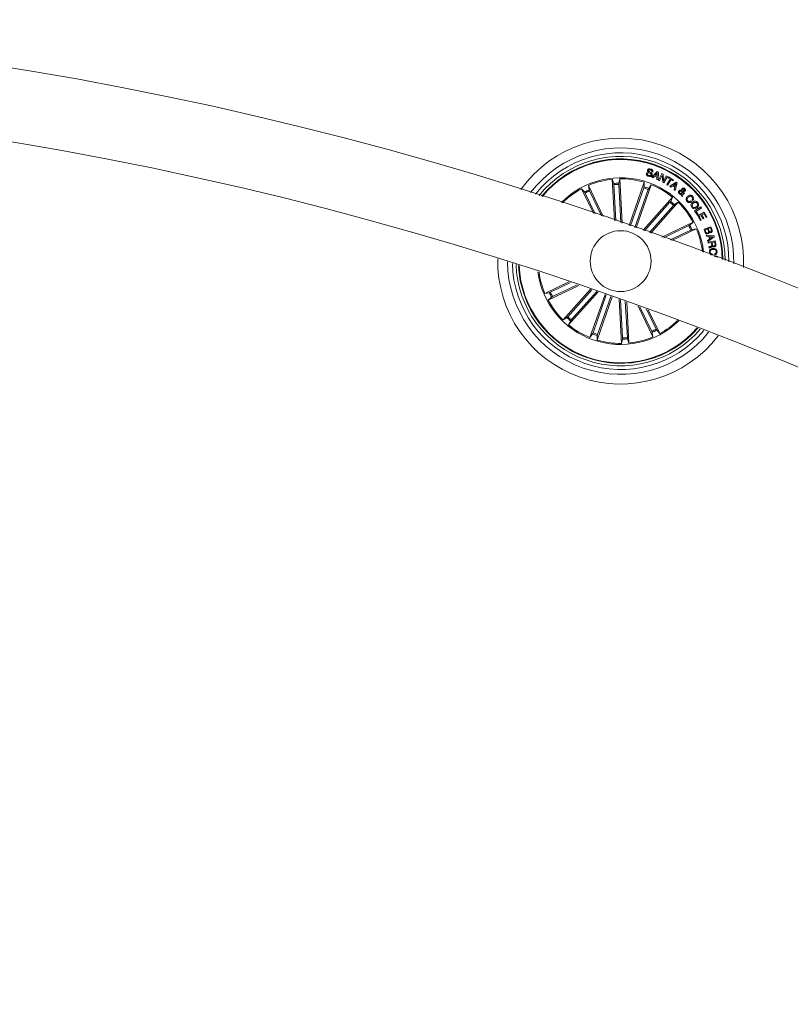
# Model space of a CAD drawing. Units: inches. Extents: x 0.36 to 4.05, y -2.18 to 3.33.
# Drawn here: x 2.28 to 2.6, y 0.47 to 0.87 of the extents above; entities that cross this region are included whole.
import ezdxf

# ---------------------------------------------------------------- set-up
doc = ezdxf.new("R2010")
doc.units = ezdxf.units.IN
doc.header["$MEASUREMENT"] = 0

msp = doc.modelspace()

# ---------------------------------------------------------------- linework, layer by layer
at = {"color": 7, "linetype": 'Continuous', "lineweight": 0}
for p, q in [((2.536642103017556, 0.8097834860334827), (2.537086396039712, 0.8096376930723621)), ((2.539224057019936, 0.8100273882399036), (2.538783161462533, 0.8101719891081287)), ((2.538794247926461, 0.8079743658552601), (2.541038541616189, 0.8102945362577869)), ((2.541086940587746, 0.8097416435728504), (2.540230779470193, 0.808771279955907)), ((2.540230779470193, 0.808771279955907), (2.54099163276075, 0.808455494547887)), ((2.54099163276075, 0.808455494547887), (2.541086940587746, 0.8097416435728504)), ((2.541038541616189, 0.8102945362577869), (2.541517286123025, 0.8100960527906849)), ((2.541517286123025, 0.8100960527906849), (2.541425554574715, 0.8068827663908436)), ((2.541628269971596, 0.8067719017515613), (2.543014375985848, 0.8094651972303821)), ((2.543014375985848, 0.8094651972303821), (2.54348096114515, 0.8092245136747791)), ((2.54348096114515, 0.8092245136747791), (2.543693094075905, 0.8064170156965687)), ((2.52353432637571, 0.7902543818006946), (2.522585390628564, 0.8071476494322254)), ((2.522585390628564, 0.8071476494322254), (2.523211865247475, 0.8054206644545032)), ((2.523261068881737, 0.8049307142744495), (2.524096338571297, 0.7900609051237537)), ((2.525671748937356, 0.8073210989485218), (2.525242625297295, 0.8055347477446033)), ((2.525248585761773, 0.8050424133787586), (2.526129572213875, 0.7893587624082996)), ((2.52669167381643, 0.7891640936384632), (2.525671748937356, 0.8073210989485218)), ((2.529517589629876, 0.7881816898832752), (2.535718231023537, 0.8059028660307361)), ((2.532435326398598, 0.7871607815275623), (2.538635997594582, 0.8048819576750232)), ((2.535718231023537, 0.8059028660307361), (2.535636095823037, 0.8040676390181019)), ((2.538635997594582, 0.8048819576750232), (2.537555961431252, 0.8033958946714832)), ((2.539267449201333, 0.8077656303892566), (2.538794247926461, 0.8079743658552601)), ((2.539951889337289, 0.8084645544538929), (2.539267449201333, 0.8077656303892566)), ((2.540963737786996, 0.8080441032896473), (2.539951889337289, 0.8084645544538929)), ((2.540901033700692, 0.807086971903844), (2.540963737786996, 0.8080441032896473)), ((2.541425554574715, 0.8068827663908436), (2.540901033700692, 0.807086971903844)), ((2.54204782706617, 0.8065554176817371), (2.541628269971596, 0.8067719017515613)), ((2.543141512693154, 0.8086654221067859), (2.54204782706617, 0.8065554176817371)), ((2.543336598695504, 0.8058793818006946), (2.543141512693154, 0.8086654221067859)), ((2.543832509340035, 0.8056394135008289), (2.543336598695504, 0.8058793818006946)), ((2.543693094075905, 0.8064170156965687), (2.544798223794686, 0.8085469280729725)), ((2.545218019307839, 0.808331040049596), (2.543832509340035, 0.8056394135008289)), ((2.544798223794686, 0.8085469280729725), (2.545218019307839, 0.808331040049596)), ((2.544937579454171, 0.8049937759886219), (2.546317188562142, 0.8072353874693348)), ((2.545345275224435, 0.8047434364805652), (2.544937579454171, 0.8049937759886219)), ((2.546724884332406, 0.8069850479612781), (2.545345275224435, 0.8047434364805652)), ((2.545468180001961, 0.8077582394133045), (2.545677273095833, 0.8080977474699451)), ((2.546317188562142, 0.8072353874693348), (2.545468180001961, 0.8077582394133045)), ((2.545677273095833, 0.8080977474699451), (2.547783045591103, 0.8068018232832386)), ((2.546185462297188, 0.8042423998365833), (2.548871128381478, 0.8060102736006214)), ((2.547573892892586, 0.8064621960173084), (2.546724884332406, 0.8069850479612781)), ((2.547783045591103, 0.8068018232832386), (2.547573892892586, 0.8064621960173084)), ((2.548789171994912, 0.8054333006391956), (2.547779767335641, 0.8046939646254017)), ((2.548413722337472, 0.8042385851393177), (2.548789171994912, 0.8054333006391956)), ((2.549309222520577, 0.8056956802854969), (2.548494307817208, 0.8025832449446155)), ((2.548871128381478, 0.8060102736006214), (2.549309222520577, 0.8056956802854969)), ((2.51481440526365, 0.7932250772963001), (2.509975879014718, 0.8032720362196399)), ((2.509975879014718, 0.8032720362196399), (2.511215536416756, 0.8019162689695789)), ((2.511448501170861, 0.8014824663649036), (2.515543727697121, 0.7929789101133777)), ((2.518914578975426, 0.7918355738172962), (2.512760965646493, 0.8046132599363758)), ((2.512760965646493, 0.8046132599363758), (2.513048051418053, 0.8027987753401233)), ((2.513242004932152, 0.802346137667699), (2.518184124053704, 0.7920841251860096)), ((2.535494057954537, 0.803596047068639), (2.530037133516061, 0.7880003725538685)), ((2.537373034776436, 0.8029386078367664), (2.53191611033796, 0.7873429333219959)), ((2.546601025880562, 0.8039112364302112), (2.546185462297188, 0.8042423998365833)), ((2.547425894559609, 0.8044475590239002), (2.546601025880562, 0.8039112364302112)), ((2.548288850606667, 0.8038282667646839), (2.547425894559609, 0.8044475590239002)), ((2.547779767335641, 0.8046939646254017), (2.548413722337472, 0.8042385851393177)), ((2.548011510194527, 0.8029140507231189), (2.548288850606667, 0.8038282667646839)), ((2.548494307817208, 0.8025832449446155), (2.548011510194527, 0.8029140507231189)), ((2.551064579309212, 0.8003807341108753), (2.551118998349892, 0.8008569752226307)), ((2.551107137025582, 0.8012378489027454), (2.551153449834572, 0.8022805725584461)), ((2.551533727468239, 0.8009343420515491), (2.551468102754342, 0.800002125407262)), ((2.551574556649911, 0.802118447924657), (2.55151113730787, 0.8013989006529285)), ((2.551872162641274, 0.801697043086095), (2.552217929185616, 0.8013876949797107)), ((2.535257308305489, 0.786167052889867), (2.547374992192971, 0.7997271095762684)), ((2.546285180867898, 0.797681716586156), (2.535818128408181, 0.785968807841344)), ((2.538405625642525, 0.785050896311803), (2.54967996341108, 0.7976672922621204)), ((2.547374992192971, 0.7997271095762684), (2.546596853555428, 0.7980629478941395)), ((2.54967996341108, 0.7976672922621204), (2.548113434137093, 0.7967076574812366)), ((2.551468102754342, 0.800002125407262), (2.551064579309212, 0.8003807341108753)), ((2.554813830674874, 0.798226264620824), (2.555141537011849, 0.7978651796827747)), ((2.555753676713692, 0.798481014872594), (2.555431096376168, 0.7988364969740345)), ((2.547769515336739, 0.7963552748213245), (2.537845580400216, 0.7852500950346424)), ((2.55642691117643, 0.7941433464537098), (2.558993904412972, 0.7958044086943104)), ((2.557562618077981, 0.7923883472929432), (2.55642691117643, 0.7941433464537098)), ((2.559261767686593, 0.7953901564131214), (2.557025818647134, 0.7939435516844227)), ((2.557025818647134, 0.7939435516844227), (2.557893662275063, 0.792602804804845)), ((2.557893662275063, 0.792602804804845), (2.557562618077981, 0.7923883472929432)), ((2.557703165830361, 0.7921206032286121), (2.560399381936776, 0.7936125074873401)), ((2.558993904412972, 0.7958044086943104), (2.559261767686593, 0.7953901564131214)), ((2.560286788762795, 0.7929535185347034), (2.559510080636727, 0.7925235306272937)), ((2.561105756582009, 0.7914730583677723), (2.560286788762795, 0.7929535185347034)), ((2.560399381936776, 0.7936125074873401), (2.561471311868416, 0.7916753565321399)), ((2.543003408731209, 0.7834068809996082), (2.555781094850289, 0.7895605837355091)), ((2.555781094850289, 0.7895605837355091), (2.554425327600228, 0.7883209263334705)), ((2.558781533063637, 0.7901721273909046), (2.557703165830361, 0.7921206032286121)), ((2.559143988908517, 0.7923213516722156), (2.558321683229195, 0.7918660913954212)), ((2.558321683229195, 0.7918660913954212), (2.5591470287454, 0.7903745447645618)), ((2.5591470287454, 0.7903745447645618), (2.558781533063637, 0.7901721273909046)), ((2.559909014524209, 0.7909392391691639), (2.559143988908517, 0.7923213516722156)), ((2.559510080636727, 0.7925235306272937), (2.560275106252419, 0.7911412989149524)), ((2.560275106252419, 0.7911412989149524), (2.559909014524209, 0.7909392391691639)), ((2.561471311868416, 0.7916753565321399), (2.561105756582009, 0.7914730583677723)), ((2.553991465390908, 0.7880878721723987), (2.543729452909218, 0.783145812655492)), ((2.554855196298348, 0.7862943684111072), (2.546351699651467, 0.7821991716871692)), ((2.54707541924833, 0.7819369112501575), (2.557122318567025, 0.7867754971037342)), ((2.557122318567025, 0.7867754971037342), (2.555307833970772, 0.7864883219252063)), ((2.560328273595559, 0.7866634403715564), (2.56314876538633, 0.7876463209639026)), ((2.56080159407972, 0.7853066002378895), (2.560328273595559, 0.7866634403715564)), ((2.561759500325905, 0.786792782450719), (2.560725300134408, 0.7864322935591175)), ((2.560725300134408, 0.7864322935591175), (2.561070768655526, 0.7854401146421863)), ((2.562074928106057, 0.7858878647337391), (2.561759500325905, 0.786792782450719)), ((2.562981872380959, 0.7872189556608631), (2.562041668714272, 0.7868913685331775)), ((2.562041668714272, 0.7868913685331775), (2.56232347947477, 0.7860820566664173)), ((2.563263623536812, 0.7864096437941028), (2.562981872380959, 0.7872189556608631)), ((2.56314876538633, 0.7876463209639026), (2.563508121789681, 0.7866162334928943)), ((2.561177222551095, 0.7842247759352161), (2.564389138044106, 0.7838580881605579)), ((2.561265258611428, 0.7837888275633289), (2.561177222551095, 0.7842247759352161)), ((2.56224647027372, 0.7836771284590198), (2.561265258611428, 0.7837888275633289)), ((2.561733512700783, 0.7820120131025745), (2.562546043218362, 0.7825461899290516)), ((2.561887292684304, 0.7815408979902698), (2.561733512700783, 0.7820120131025745)), ((2.564497439683663, 0.783448604250951), (2.561887292684304, 0.7815408979902698)), ((2.561931817353951, 0.7812789951811268), (2.564887492479073, 0.7818224703321888)), ((2.561996667207467, 0.7809261356840564), (2.561931817353951, 0.7812789951811268)), ((2.563276021302926, 0.7811614548216297), (2.561996667207467, 0.7809261356840564)), ((2.562546043218362, 0.7825461899290516), (2.56224647027372, 0.7836771284590198)), ((2.56259819728254, 0.7836371933470203), (2.562831549466836, 0.7827557598600818)), ((2.563965229810464, 0.7835258518705799), (2.56259819728254, 0.7836371933470203)), ((2.562831549466836, 0.7827557598600818), (2.563965229810464, 0.7835258518705799)), ((2.563455788911568, 0.7801840578566028), (2.563276021302926, 0.7811614548216297)), ((2.564643649877297, 0.7814131056318714), (2.563584713758218, 0.7812179600248768)), ((2.563584713758218, 0.7812179600248768), (2.563743977369057, 0.7803515469084217)), ((2.564389138044106, 0.7838580881605579), (2.564497439683663, 0.783448604250951)), ((2.564833192647683, 0.7803806339750721), (2.564643649877297, 0.7814131056318714)), ((2.564887492479073, 0.7818224703321888), (2.565143494428384, 0.7804287945280506)), ((2.562369494260537, 0.778896955157323), (2.562288431943642, 0.7793380295286609)), ((2.563772229970681, 0.7764276539335682), (2.563811569036233, 0.77604236950974)), ((2.564773945630776, 0.7761403595457508), (2.564734606565224, 0.7765256439695789)), ((2.564635662854897, 0.7754463230619861), (2.565711526693093, 0.775472906733556)), ((2.565711526693093, 0.775472906733556), (2.565722374738442, 0.7750366007338001)), ((2.504719047368752, 0.7649694954405262), (2.494923113406884, 0.7602519070158436)), ((2.497190265477883, 0.760732916499181), (2.505464999498116, 0.764717963839574)), ((2.494923113406884, 0.7602519070158436), (2.496737627805459, 0.7605389629850818)), ((2.508902518571603, 0.7635532890806629), (2.496264396728265, 0.7574668203840687)), ((2.498053996385323, 0.7589394127378895), (2.508159040034997, 0.7638060127745105)), ((2.513609944404351, 0.7619430099974109), (2.502365498365151, 0.7493601118574573)), ((2.504275976241814, 0.7506721292982532), (2.514174340785729, 0.7617486988554432)), ((2.516778229297387, 0.7608492647657825), (2.50467046958326, 0.7473002945433094)), ((2.505760310710656, 0.7493456875334217), (2.516214637578713, 0.7610444103727771)), ((2.496264396728265, 0.7574668203840687), (2.497620163978326, 0.7587064777861072)), ((2.51960959893583, 0.7598650728712513), (2.513409493983971, 0.7421454464445545)), ((2.514672426999795, 0.7440886770735218), (2.520129142822015, 0.7596837555418445)), ((2.522527365506875, 0.7588441645155384), (2.516327260555016, 0.7411245380888416)), ((2.516551374019372, 0.7434312378416492), (2.522008089841592, 0.759026316309972)), ((2.525354652227151, 0.7578484093199207), (2.526373712838875, 0.739706305171056)), ((2.526796876014458, 0.7419849907408191), (2.525916962445962, 0.75764956822495)), ((2.528784392894494, 0.7420966898451282), (2.527951268972146, 0.7569281136045887)), ((2.528513668597924, 0.756728199626012), (2.529460071147668, 0.7398796354780628)), ((2.533198087037789, 0.7550522362242176), (2.539284496129738, 0.7424140249739124)), ((2.538803427041756, 0.7446812664518787), (2.533936946214425, 0.7547862802992298)), ((2.540596930803048, 0.7455449377546741), (2.5366119430673, 0.753819731379552)), ((2.537351934732186, 0.7535512720594837), (2.542069582761513, 0.7437553678999378)), ((2.502365498365151, 0.7493601118574573), (2.503932027639138, 0.7503197466383411)), ((2.50467046958326, 0.7473002945433094), (2.505448638023125, 0.7489644562254383)), ((2.539284496129738, 0.7424140249739124), (2.538997380555855, 0.7442286287794544)), ((2.542069582761513, 0.7437553678999378), (2.540829925359475, 0.7451111351499988)), ((2.513409493983971, 0.7421454464445545), (2.514489500344979, 0.7436315094480945)), ((2.516327260555016, 0.7411245380888416), (2.516409336150872, 0.7429597651014759)), ((2.526373712838875, 0.739706305171056), (2.526802836478936, 0.7414925371656849)), ((2.529460071147668, 0.7398796354780628), (2.528833596528756, 0.741606620455785))]:
    msp.add_line(p, q, dxfattribs=at)
msp.add_circle((2.526022734773079, 0.7735136842191408), 0.01250000000000025, dxfattribs=at)
for centre, radius, start, end in [((2.030622868360268, -0.6423178637971447), 1.515, 0.1891127786058843, 89.81089697989792), ((2.030622868360268, -0.6423178637971447), 1.485000000000001, 0.1929245742138391, 89.80709654617314), ((2.526022734773079, 0.7735136842191408), 0.05050000000000066, 357.0756321700457, 144.3544549093508), ((2.526022734773079, 0.7735136842191408), 0.04650000000000064, 358.6955588231084, 142.7345282560664), ((2.526022734773079, 0.7735136842191408), 0.04450000000000037, 359.6158486025176, 141.8142384766461), ((2.526022734773079, 0.7735136842191408), 0.0430000000000005, 0.3634933684896653, 141.0665937108129), ((2.526022734773079, 0.7735136842191408), 0.04199444538644238, 0.8954901561508047, 140.5345969231009), ((2.526022734773079, 0.7735136842191408), 0.04175000000000005, 1.028821574995307, 140.4012655042991), ((2.526022734773079, 0.7735136842191408), 0.03425000000000012, 70.71504353959001, 135.3280970251974), ((2.526022734773079, 0.7735136842191408), 0.03380918254822878, 95.83527209575219, 113.0948149835293), ((2.526022734773079, 0.7735136842191408), 0.0320306033117073, 91.39557895021025, 95.03450812902095), ((2.526022734773079, 0.7735136842191408), 0.03153819943520111, 91.40652040565406, 95.02356667367307), ((2.526022734773079, 0.7735136842191408), 0.03380918254822883, 73.33527209582658, 90.59481498341245), ((2.526022734773079, 0.7735136842191408), 0.03424999999999964, 6.101990054075036, 70.7150435395914), ((2.526022734773079, 0.7735136842191408), 0.03380918254822869, 50.83527209579351, 68.0948149834836), ((2.526022734773079, 0.7735136842191408), 0.03380918254822894, 118.335272095826, 134.9542417918928), ((2.526022734773079, 0.7735136842191408), 0.03203060331170753, 113.8955789501697, 117.5345081290841), ((2.526022734773079, 0.7735136842191408), 0.03153819943520114, 113.9065204056454, 117.5235666735339), ((2.526022734773079, 0.7735136842191408), 0.03153819943520109, 68.90652040571445, 72.52356667353844), ((2.526022734773079, 0.7735136842191408), 0.03203060331170727, 68.89557895020835, 72.53450812917481), ((2.526022734773079, 0.7735136842191408), 0.03153819943520119, 46.4065204056916, 50.02356667365819), ((2.526022734773079, 0.7735136842191408), 0.03203060331170735, 46.3955789501212, 50.03450812908364), ((2.526022734773079, 0.7735136842191408), 0.03380918254822855, 28.33527209582635, 45.59481498358517), ((2.526022734773079, 0.7735136842191408), 0.03153819943520099, 23.90652040564465, 27.52356667353313), ((2.526022734773079, 0.7735136842191408), 0.03203060331170714, 23.89557895017073, 27.53450812908379), ((2.526022734773079, 0.7735136842191408), 0.03380918254822874, 6.475845287378031, 23.09481498352933), ((2.526022734773079, 0.7735136842191408), 0.05050000000000065, 178.9176351700374, 322.5124519091262), ((2.526022734773079, 0.7735136842191408), 0.04650000000000021, 180.3768588507929, 321.0532282283414), ((2.526022734773079, 0.7735136842191408), 0.04450000000000068, 181.2162186411272, 320.213868438136), ((2.526022734773079, 0.7735136842191408), 0.04300000000000052, 181.9028628696954, 319.5272242095732), ((2.526022734773079, 0.7735136842191408), 0.04199444538644247, 182.3938035037903, 250.7150435395909), ((2.526022734773079, 0.7735136842191408), 0.04175000000000022, 182.517133081275, 250.715043539591), ((2.526022734773079, 0.7735136842191408), 0.03425000000000031, 187.2781405943925, 314.1519464847423), ((2.526022734773079, 0.7735136842191408), 0.03380918254822924, 187.6332357907144, 203.0948149835297), ((2.526022734773079, 0.7735136842191408), 0.03203060331170765, 203.8955789501704, 207.5345081290841), ((2.526022734773079, 0.7735136842191408), 0.03153819943520149, 203.906520405644, 207.5235666735327), ((2.526022734773079, 0.7735136842191408), 0.03380918254822936, 208.3352720958266, 225.5948149835862), ((2.526022734773079, 0.7735136842191408), 0.03203060331170774, 226.3955789501212, 230.0345081290836), ((2.526022734773079, 0.7735136842191408), 0.03153819943520155, 226.4065204056922, 230.0235666736582), ((2.526022734773079, 0.7735136842191408), 0.03380918254822889, 298.3352720958263, 313.796851288572), ((2.526022734773079, 0.7735136842191408), 0.0338091825482289, 230.8352720957935, 248.0948149834839), ((2.526022734773079, 0.7735136842191408), 0.04199444538644231, 250.7150435395909, 319.0362835754741), ((2.526022734773079, 0.7735136842191408), 0.04175000000000022, 250.715043539591, 318.912953998077), ((2.526022734773079, 0.7735136842191408), 0.03153819943520146, 248.9065204057147, 252.5235666735387), ((2.526022734773079, 0.7735136842191408), 0.03153819943520136, 293.906520405645, 297.5235666735338), ((2.526022734773079, 0.7735136842191408), 0.03203060331170739, 293.89557895017, 297.5345081290841), ((2.526022734773079, 0.7735136842191408), 0.03203060331170748, 248.8955789502069, 252.534508129175), ((2.526022734773079, 0.7735136842191408), 0.0338091825482291, 253.3352720958266, 270.5948149834124), ((2.526022734773079, 0.7735136842191408), 0.0315381994352014, 271.4065204056541, 275.023566673673), ((2.526022734773079, 0.7735136842191408), 0.03203060331170757, 271.3955789502102, 275.0345081290209), ((2.526022734773079, 0.7735136842191408), 0.03380918254822906, 275.8352720957521, 293.094814983529)]:
    msp.add_arc(centre, radius, start, end, dxfattribs=at)
for points, knots in [([(2.53750076753019, 0.8083576237211658), (2.53733708337657, 0.8084241463210033), (2.537010420226864, 0.8085569049387842), (2.536651219690469, 0.8089205614960391), (2.536536022787374, 0.8093785923212962), (2.536606673792022, 0.809648257531181), (2.536642103017556, 0.8097834860334827)], [0, 0, 0, 0, 0.2807330954830893, 0.5602567821953149, 0.7794828010449795, 1, 1, 1, 1]), ([(2.538503496469247, 0.8089560543547107), (2.538516617802571, 0.8090093501200939), (2.538542805784147, 0.8091157195328988), (2.538467256434302, 0.809332012637968), (2.538129806023989, 0.8095395936681355), (2.53767918602756, 0.8098121120912523), (2.53720277299584, 0.8101037841780268), (2.537005311799078, 0.8105163936173923), (2.537049197911557, 0.8107321687010809), (2.537071137250649, 0.8108400379667713)], [0, 0, 0, 0, 0.06253828051437856, 0.1248159234993348, 0.2496037520576909, 0.5010031514364308, 0.7509428162237723, 0.8754925032571534, 1, 1, 1, 1]), ([(2.537086396039712, 0.8096376930723621), (2.537057615561764, 0.8095244877020931), (2.537000340463038, 0.8092992013543934), (2.537204489452051, 0.8089083297854969), (2.537478680021991, 0.80879112029355), (2.5376466797006, 0.8087193047056629)], [0, 0, 0, 0, 0.2811826049381422, 0.5595724120845476, 1, 1, 1, 1]), ([(2.537071137250649, 0.8108400379667713), (2.537109337246335, 0.8109336237643148), (2.537185630969049, 0.8111205350129338), (2.53742154793764, 0.8113238408286789), (2.537845535302637, 0.811457278859494), (2.538180271945464, 0.8113875548681206), (2.538414864362466, 0.8113386904249622)], [0, 0, 0, 0, 0.1872841720337373, 0.3740473379924679, 0.5613155862179084, 1, 1, 1, 1]), ([(2.538956312955605, 0.8088363682280018), (2.538913764568719, 0.8087374150052127), (2.538828735014903, 0.8085396648907461), (2.538557861400932, 0.8083472341290459), (2.53810371364807, 0.8082304192399348), (2.537749227338793, 0.8083052057685207), (2.53750076753019, 0.8083576237211658)], [0, 0, 0, 0, 0.1868594757392313, 0.3734237417582754, 0.5608320741070397, 1, 1, 1, 1]), ([(2.537528781713235, 0.810736087466283), (2.537515894302516, 0.8106822964986562), (2.537496538444827, 0.8106015067777022), (2.537527703165892, 0.8104942990335515), (2.537626411077156, 0.8103616401408984), (2.537942313239284, 0.8101822919412469), (2.538399205156651, 0.8099085409618438), (2.538866784252008, 0.809588086567588), (2.539024958447015, 0.8091593462865645), (2.538979200558515, 0.8089440547402815), (2.538956312955605, 0.8088363682280018)], [0, 0, 0, 0, 0.06229403425780886, 0.09356064533562496, 0.1248587485084904, 0.2502676155599637, 0.5013824894312967, 0.7507389135298482, 0.8753222896602926, 1, 1, 1, 1]), ([(2.538265852750527, 0.8109773670683338), (2.538120033451435, 0.8110132920792963), (2.537937511891727, 0.8110582593029547), (2.537722770653858, 0.8109980877541587), (2.537602020441852, 0.8109079368596084), (2.537558053379115, 0.810804771318645), (2.537528781713235, 0.810736087466283)], [0, 0, 0, 0, 0.4991897569026804, 0.6248342544494138, 0.7502283375723299, 1, 1, 1, 1]), ([(2.5376466797006, 0.8087193047056629), (2.537811338910075, 0.8086780858392486), (2.538017379731571, 0.8086265079825963), (2.538265797666071, 0.8086758039650745), (2.538376028789855, 0.8087403669502335), (2.538457826311031, 0.8088387880303443), (2.53848826371231, 0.808916941518548), (2.538503496469247, 0.8089560543547107)], [0, 0, 0, 0, 0.4988580395739615, 0.6242294045223277, 0.7494154914343156, 0.8745920232808867, 1, 1, 1, 1]), ([(2.538783161462533, 0.8101719891081287), (2.538797724178295, 0.810272184515513), (2.538826718931404, 0.8104716762274093), (2.538657097573918, 0.8108137779726277), (2.538414367798111, 0.8109152692695303), (2.538265852750527, 0.8109773670683338)], [0, 0, 0, 0, 0.2814342678752126, 0.560343087137558, 1, 1, 1, 1]), ([(2.538414864362466, 0.8113386904249622), (2.538566362318733, 0.8112775799725838), (2.538868689161035, 0.8111556289538142), (2.539202713633301, 0.8108234376247636), (2.539319409870075, 0.8104026600204732), (2.539255898881208, 0.8101527054376034), (2.539224057019936, 0.8100273882399036)], [0, 0, 0, 0, 0.2808144160782615, 0.5603886532952087, 0.7795965114560616, 1, 1, 1, 1]), ([(2.523261068881737, 0.8049307142744495), (2.523257639403937, 0.8049867666069743), (2.523250782288216, 0.8050988411996385), (2.523237858269766, 0.8052479046487959), (2.523224911165357, 0.8053605410418796), (2.523216304383652, 0.8054076429837536), (2.523212368278649, 0.8054191888959266), (2.523211865247475, 0.8054206644545032)], [0, 0, 0, 0, 0.2412532542454477, 0.4823770749128328, 0.7234170968648218, 0.9646529200495846, 1, 1, 1, 1]), ([(2.525242625297295, 0.8055347477446033), (2.52524061969342, 0.8055195359116438), (2.525236608064546, 0.8054891090515226), (2.5252359367351, 0.8053782564088166), (2.525239272692602, 0.8052338566769079), (2.525244646382475, 0.8051142032563674), (2.525248145314379, 0.8050504399388827), (2.525248585761773, 0.8050424133787586)], [0, 0, 0, 0, 0.2414518806964356, 0.48295446078224, 0.7243038330094197, 0.9652952206799068, 1, 1, 1, 1]), ([(2.511448501170861, 0.8014824663649036), (2.511423874268672, 0.801532889648557), (2.511374610529685, 0.8016337565569116), (2.511305726133259, 0.8017664972477845), (2.511250567549524, 0.8018658820324318), (2.511224724119614, 0.8019056244057636), (2.511216578428247, 0.8019150617300723), (2.511215536416756, 0.8019162689695789)], [0, 0, 0, 0, 0.2410882813477994, 0.4822738191806266, 0.7234327407798921, 0.9646210185765354, 1, 1, 1, 1]), ([(2.513048051418053, 0.8027987753401233), (2.513052036430139, 0.80278392066417), (2.5130600058325, 0.802754213630196), (2.513101783923815, 0.8026516232485377), (2.513160111748704, 0.8025194796025672), (2.513210952930365, 0.8024110246935137), (2.513238525551827, 0.8023534082663146), (2.513242004932152, 0.802346137667699)], [0, 0, 0, 0, 0.2414801108774345, 0.4829225410957229, 0.7242545940404739, 0.9652037750051389, 1, 1, 1, 1]), ([(2.535494057954537, 0.803596047068639), (2.5355123403493, 0.8036491457078099), (2.535548899309845, 0.8037553260566752), (2.535594014891416, 0.8038979428144883), (2.535625167367044, 0.8040072592244356), (2.535635269285081, 0.8040535126379083), (2.535636002064166, 0.8040660365827406), (2.535636095823037, 0.8040676390181019)], [0, 0, 0, 0, 0.2412205802090484, 0.4823642517766029, 0.7234735831140424, 0.9646185196743529, 1, 1, 1, 1]), ([(2.537555961431252, 0.8033958946714832), (2.53754826954065, 0.8033825855180381), (2.537532884341687, 0.8033559647580133), (2.53748984450354, 0.8032537887616384), (2.537437740843785, 0.8031191165041931), (2.537396816137488, 0.8030065092216758), (2.537375693363401, 0.8029461987284932), (2.537373034776436, 0.8029386078367664)], [0, 0, 0, 0, 0.2414562048706902, 0.4829569151830747, 0.7241534276568209, 0.9652809759163125, 1, 1, 1, 1]), ([(2.550178317846047, 0.801115897799535), (2.550077848709549, 0.8012123459803475), (2.549878128828567, 0.8014040727121183), (2.549760454177573, 0.8017909784808963), (2.549839099796799, 0.8021463613827549), (2.549963121380472, 0.8023249801375001), (2.55002507430433, 0.8024142061720325)], [0, 0, 0, 0, 0.2811758732597646, 0.5589419187867535, 0.7796767553628186, 1, 1, 1, 1]), ([(2.55002507430433, 0.8024142061720325), (2.550110285890412, 0.8024959939663616), (2.550280453299251, 0.8026593240682742), (2.55070729577335, 0.8027352523298403), (2.550998876484471, 0.8026684771434289), (2.551177410901772, 0.8026275908003284)], [0, 0, 0, 0, 0.2799895563598336, 0.559138721803602, 1, 1, 1, 1]), ([(2.551118998349892, 0.8008569752226307), (2.551025655764789, 0.8008344089389126), (2.550838233908593, 0.8007890982719501), (2.550499508139268, 0.8008849567727778), (2.550300076409769, 0.8010283514187377), (2.550178317846047, 0.801115897799535)], [0, 0, 0, 0, 0.2787192537680204, 0.5596382384725409, 1, 1, 1, 1]), ([(2.550368158639657, 0.8021025930891468), (2.550325103166529, 0.8020424884873179), (2.550238976557949, 0.8019222574193221), (2.550246278708244, 0.8017102992782994), (2.550307715600724, 0.8015315673718404), (2.55038604764772, 0.8014470869107284), (2.550425200284707, 0.801404861117406)], [0, 0, 0, 0, 0.2792404989020974, 0.5585825773258756, 0.7793667245070366, 1, 1, 1, 1]), ([(2.551153449834572, 0.8022805725584461), (2.550993752966377, 0.8023067619256365), (2.550771214839386, 0.802343256897545), (2.55050187639435, 0.8022341416187415), (2.550412758493593, 0.8021464694256948), (2.550368158639657, 0.8021025930891468)], [0, 0, 0, 0, 0.559368620646819, 0.779482068271709, 0.9999999999999999, 0.9999999999999999, 0.9999999999999999, 0.9999999999999999]), ([(2.550425200284707, 0.801404861117406), (2.550479334441889, 0.801363341327304), (2.55058758288439, 0.8012803169883269), (2.550825896652015, 0.801211187556889), (2.551000514827763, 0.8012277412099862), (2.551107137025582, 0.8012378489027454)], [0, 0, 0, 0, 0.2803379211879892, 0.5605729346097339, 1, 1, 1, 1]), ([(2.551177410901772, 0.8026275908003284), (2.551180672610514, 0.8027136942672981), (2.551186044012155, 0.8028554899769786), (2.551197520290771, 0.8030531514685477), (2.551255004005412, 0.8032141162980664), (2.551327343128037, 0.803299457987849), (2.551363615812051, 0.8033422504911854)], [0, 0, 0, 0, 0.3405679289835425, 0.5608493232557824, 0.7797986324773163, 0.9999999999999999, 0.9999999999999999, 0.9999999999999999, 0.9999999999999999]), ([(2.551363615812051, 0.8033422504911854), (2.551439967827264, 0.8034077906468027), (2.551592781163379, 0.8035389647854614), (2.55188351068773, 0.8035618251904721), (2.552129961825386, 0.8034826263050703), (2.552252651420787, 0.8033848703439772), (2.552314071477639, 0.8033359323988392)], [0, 0, 0, 0, 0.2790925915846535, 0.558584732609072, 0.7790215973059994, 1, 1, 1, 1]), ([(2.55151113730787, 0.8013989006529285), (2.5515831334707, 0.8014491055531479), (2.551711650116943, 0.801538723737552), (2.551823133316816, 0.8016486836777559), (2.551872162641274, 0.801697043086095)], [0, 0, 0, 0, 0.5602088519701865, 1, 1, 1, 1]), ([(2.552217929185616, 0.8013876949797107), (2.552154879152766, 0.8013170348192928), (2.552051100999904, 0.8012007306621611), (2.551867221050827, 0.8010842286631585), (2.55170118513638, 0.8010078933570681), (2.551589549319345, 0.8009588603078313), (2.551533727468239, 0.8009343420515491)], [0, 0, 0, 0, 0.3400320944277704, 0.5596809560896521, 0.7798249275292235, 0.9999999999999999, 0.9999999999999999, 0.9999999999999999, 0.9999999999999999]), ([(2.552489249528634, 0.8023233686933948), (2.552420202345587, 0.8022616124464874), (2.552281978611092, 0.8021379842447103), (2.55195103717557, 0.8020665939227327), (2.551717373312528, 0.8020987772777217), (2.551574556649911, 0.802118447924657)], [0, 0, 0, 0, 0.2795738382823347, 0.5596714924792635, 1, 1, 1, 1]), ([(2.551701037706124, 0.8030236040602161), (2.551673053934451, 0.8029816601974615), (2.551616938198976, 0.8028975503521436), (2.551609797202786, 0.8027158411133981), (2.551598136846366, 0.8025893166929605), (2.551591007531869, 0.8025119577894642)], [0, 0, 0, 0, 0.2787793520675718, 0.5590350202447215, 0.9999999999999999, 0.9999999999999999, 0.9999999999999999, 0.9999999999999999]), ([(2.551591007531869, 0.8025119577894642), (2.55169994352471, 0.8025049578444778), (2.551851512652803, 0.8024952184045033), (2.552046025091101, 0.8025416292447729), (2.552109525817826, 0.8026006844640263), (2.552141277612435, 0.8026302134046985)], [0, 0, 0, 0, 0.5609297998730784, 0.7804550036950758, 1, 1, 1, 1]), ([(2.55208030206083, 0.8030365978727771), (2.552047848117553, 0.8030602538027423), (2.551982998028137, 0.8031075235338263), (2.551867647925633, 0.8031293904629577), (2.551768057711286, 0.8030906700968372), (2.551723401715037, 0.8030459834294432), (2.551701037706124, 0.8030236040602161)], [0, 0, 0, 0, 0.2801170474255406, 0.5597352350561389, 0.7795125860049459, 0.9999999999999999, 0.9999999999999999, 0.9999999999999999, 0.9999999999999999]), ([(2.552141277612435, 0.8026302134046985), (2.55216411975249, 0.8026668504548282), (2.55220993315919, 0.8027403316642263), (2.552199024946816, 0.8028649272955177), (2.552151868727464, 0.8029652110201808), (2.552104166285602, 0.8030127936078073), (2.55208030206083, 0.8030365978727771)], [0, 0, 0, 0, 0.2784232749310524, 0.5584204758891455, 0.779089861911379, 1, 1, 1, 1]), ([(2.552314071477639, 0.8033359323988392), (2.552389011843275, 0.8032584574618098), (2.552538734283303, 0.8031036712325359), (2.552646454873241, 0.8028179659458359), (2.552639025179161, 0.8025313053790213), (2.552539206107184, 0.8023927244620537), (2.552489249528634, 0.8023233686933948)], [0, 0, 0, 0, 0.2806820124692734, 0.5607711602294648, 0.7801785811165539, 1, 1, 1, 1]), ([(2.546285180867898, 0.797681716586156), (2.546322371633863, 0.7977237663621266), (2.546396749780826, 0.7978078620868287), (2.546492967930277, 0.7979223857555424), (2.546563679431131, 0.7980111457538199), (2.546590433689488, 0.7980504592897417), (2.546596125608716, 0.7980615318149815), (2.546596853555428, 0.7980629478941395)], [0, 0, 0, 0, 0.2411828040972521, 0.4823436567669024, 0.7233797751995732, 0.9646226915907512, 1, 1, 1, 1]), ([(2.548113434137093, 0.7967076574812366), (2.548101267449169, 0.7966983034173594), (2.548076931756526, 0.7966795935083595), (2.547998006446107, 0.7966017510492676), (2.547898331167801, 0.7964971764454716), (2.547817580784795, 0.7964087139136367), (2.547774877906335, 0.7963612369180892), (2.547769515336739, 0.7963552748213245)], [0, 0, 0, 0, 0.2414537205071899, 0.4829534193471816, 0.7243209449523415, 0.9653805978971349, 1, 1, 1, 1]), ([(2.553291468442666, 0.7980430399427845), (2.553154034747962, 0.7982233721146073), (2.552879903745634, 0.7985830702156576), (2.552889263110359, 0.7992408996490936), (2.553128686266575, 0.7997683343968887), (2.553374846888687, 0.800019235108111), (2.553498058141457, 0.8001448189268543)], [0, 0, 0, 0, 0.2799193826613406, 0.5583389219095131, 0.778934525506813, 1, 1, 1, 1]), ([(2.555141537011849, 0.7978651796827747), (2.554976993014009, 0.7977601684005022), (2.554648737330098, 0.7975506770138323), (2.554084765429565, 0.7975203495244201), (2.553617463868761, 0.7977212263594011), (2.553400241416767, 0.7979356622995382), (2.553291468442666, 0.7980430399427845)], [0, 0, 0, 0, 0.280298930498775, 0.5591800268056786, 0.7792617702120027, 1, 1, 1, 1]), ([(2.553846864522683, 0.7998035227308704), (2.553732477317595, 0.7996874388228874), (2.553504250035189, 0.7994558262502252), (2.553327150656258, 0.799022966844221), (2.553374257626047, 0.7985894161353015), (2.553532612608734, 0.7983861660269027), (2.553611962617623, 0.7982843195448353)], [0, 0, 0, 0, 0.280970018947017, 0.5605961244258971, 0.7798193600648153, 1, 1, 1, 1]), ([(2.553498058141457, 0.8001448189268543), (2.553677582232069, 0.8002830073015885), (2.554036050873265, 0.8005589379510112), (2.554677891272377, 0.8006727143749557), (2.555252234569679, 0.8005093866694479), (2.555509856130271, 0.8002632971271324), (2.555638878167855, 0.8001400505552723)], [0, 0, 0, 0, 0.2803907710060107, 0.559876383975936, 0.7795772776084222, 1, 1, 1, 1]), ([(2.553611962617623, 0.7982843195448353), (2.553705510272323, 0.7981965825015478), (2.55389220453111, 0.7980214845547535), (2.554257101759731, 0.7979481676165547), (2.554579167063849, 0.7980379988153046), (2.554735514056432, 0.798163432803038), (2.554813830674874, 0.798226264620824)], [0, 0, 0, 0, 0.2801663818372205, 0.5591316549235362, 0.7791622506788562, 1, 1, 1, 1]), ([(2.555343239129769, 0.7998720680723621), (2.555223308266761, 0.7999790722455073), (2.554983809342588, 0.8001927568943628), (2.554377910165357, 0.800197545230604), (2.554048384630079, 0.799953045578023), (2.553846864522683, 0.7998035227308704)], [0, 0, 0, 0, 0.2803852390405223, 0.5599222870769381, 1, 1, 1, 1]), ([(2.555251269162881, 0.7956600462446644), (2.55512935219906, 0.7958540053652015), (2.554885977504313, 0.7962411930072775), (2.554943507163443, 0.7968998004318606), (2.555204464185493, 0.7974250365889062), (2.55547169802594, 0.7976603322618856), (2.555605380357491, 0.7977780376921131)], [0, 0, 0, 0, 0.279826925466196, 0.5585998078836033, 0.779191861603846, 1, 1, 1, 1]), ([(2.555431096376168, 0.7988364969740345), (2.555487822515943, 0.7989274799293908), (2.555601031289797, 0.7991090552816771), (2.555608122947092, 0.7995100647081457), (2.555443671921495, 0.7997348116372947), (2.555343239129769, 0.7998720680723621)], [0, 0, 0, 0, 0.2810734917519715, 0.5609404320450087, 1, 1, 1, 1]), ([(2.555916397393929, 0.7973692690382435), (2.555798445505218, 0.7972650286685776), (2.555562923237147, 0.7970568850893627), (2.555375310711753, 0.796647739999615), (2.555383698663405, 0.7962289107025113), (2.555518097753151, 0.796019541714331), (2.555585412801491, 0.7959146772871448)], [0, 0, 0, 0, 0.2806688332551417, 0.560429857483219, 0.7798371592962084, 1, 1, 1, 1]), ([(2.555605380357491, 0.7977780376921131), (2.555798067627961, 0.7978975090627087), (2.556183091286442, 0.7981362342471967), (2.556834230150599, 0.7981759806580597), (2.557388710851114, 0.797956814392863), (2.557623620944781, 0.797688673690645), (2.557741253198373, 0.7975544010649158)], [0, 0, 0, 0, 0.2801215979104696, 0.5597330960033052, 0.7795344282527349, 1, 1, 1, 1]), ([(2.555638878167855, 0.8001400505552723), (2.555744751360578, 0.8000044131322439), (2.555956219930465, 0.7997334942043479), (2.556071958749982, 0.7992551888834654), (2.555992772768093, 0.7988096430116669), (2.555833432286335, 0.7985906357757115), (2.555753676713692, 0.798481014872594)], [0, 0, 0, 0, 0.2803397087677039, 0.5599437946584432, 0.7797362336481679, 1, 1, 1, 1]), ([(2.557406513513314, 0.7973000084410145), (2.55729662379116, 0.7974155876217011), (2.557077056445991, 0.7976465229026402), (2.556479550587284, 0.7977047938168353), (2.55613000364437, 0.7974965349238672), (2.555916397393929, 0.7973692690382435)], [0, 0, 0, 0, 0.2803982161824191, 0.5602552333322773, 0.9999999999999999, 0.9999999999999999, 0.9999999999999999, 0.9999999999999999]), ([(2.557103841127145, 0.7958083426008655), (2.557223307087668, 0.7959159474753661), (2.557461902277197, 0.7961308539249088), (2.557643104555069, 0.7965556945074908), (2.557615695225252, 0.7969818220957889), (2.557476338298756, 0.7971937979454693), (2.557406513513314, 0.7973000084410145)], [0, 0, 0, 0, 0.2804989457006197, 0.5602072658576073, 0.7796418586864676, 1, 1, 1, 1]), ([(2.557741253198373, 0.7975544010649158), (2.557866497866456, 0.7973586908282626), (2.558116346539975, 0.7969682714693405), (2.558073516309605, 0.7963000745086375), (2.557818948751077, 0.7957612284630655), (2.55754963274012, 0.795520159446697), (2.557414917768227, 0.7953995739469959)], [0, 0, 0, 0, 0.2800289332202799, 0.5586254375186834, 0.7792193580971398, 1, 1, 1, 1]), ([(2.557414917768227, 0.7953995739469959), (2.557218313491944, 0.795280138253831), (2.556825330749916, 0.795041404045763), (2.556162373342346, 0.7950131845540667), (2.555606417100989, 0.7952499542886513), (2.555369795729433, 0.7955231827399003), (2.555251269162881, 0.7956600462446644)], [0, 0, 0, 0, 0.2799600700476006, 0.5595985909028528, 0.7793974965689703, 1, 1, 1, 1]), ([(2.555585412801491, 0.7959146772871448), (2.555695829207281, 0.7957939663890996), (2.555916170656417, 0.7955530817668133), (2.556386481769835, 0.7954970113853377), (2.556788177237308, 0.7955980082788172), (2.556998565678555, 0.7957381950774489), (2.557103841127145, 0.7958083426008655)], [0, 0, 0, 0, 0.2796979237875977, 0.5581511679602044, 0.7789049924731618, 1, 1, 1, 1]), ([(2.553991465390908, 0.7880878721723987), (2.554041933039855, 0.7881125014171899), (2.554142842721262, 0.7881617474053981), (2.554275558398274, 0.7882307344701629), (2.554374861556369, 0.7882858085055076), (2.554414683561873, 0.7883117396221038), (2.554424120596309, 0.7883198845863304), (2.554425327600228, 0.7883209263334705)], [0, 0, 0, 0, 0.2412338590544974, 0.4823452721871778, 0.7234156427278792, 0.9646246487951388, 1, 1, 1, 1]), ([(2.555307833970772, 0.7864883219252063), (2.555292984728567, 0.7864843341468073), (2.555263285485864, 0.7864763583863676), (2.555160612065663, 0.7864346205044668), (2.555028563222947, 0.786376195976588), (2.554919967638114, 0.7863256484604491), (2.554862446074424, 0.7862978695483931), (2.554855196298348, 0.7862943684111072)], [0, 0, 0, 0, 0.2414833688393267, 0.4829790684201486, 0.7242329096360212, 0.9652434752708486, 1, 1, 1, 1]), ([(2.561910180867898, 0.7847367798338367), (2.561781531319383, 0.7847086800818075), (2.561524232823388, 0.7846524807090289), (2.561167008590303, 0.7847835970741399), (2.560920300267156, 0.7850209158976766), (2.560841202814032, 0.7852112758460392), (2.56080159407972, 0.7853066002378895)], [0, 0, 0, 0, 0.279544278416873, 0.5590872508409995, 0.77920912443342, 1, 1, 1, 1]), ([(2.561070768655526, 0.7854401146421863), (2.56110527966473, 0.7853596664643745), (2.561174095245491, 0.7851992513328283), (2.561378603359685, 0.7850500786540109), (2.561604320506063, 0.7850127259775816), (2.561736227973142, 0.7850495955755021), (2.561802296460854, 0.7850680624494983)], [0, 0, 0, 0, 0.2805095754085496, 0.5593412014111974, 0.7792872453525589, 1, 1, 1, 1]), ([(2.561802296460854, 0.7850680624494983), (2.561878492849644, 0.7851015087098729), (2.561992959406183, 0.785151753587813), (2.562093795746392, 0.7852852975450033), (2.562170766933434, 0.7855212693231848), (2.562117484579119, 0.7857250809420733), (2.562074928106057, 0.7858878647337391)], [0, 0, 0, 0, 0.2502465358322223, 0.3759346039824231, 0.5015606471802178, 0.9999999999999999, 0.9999999999999999, 0.9999999999999999, 0.9999999999999999]), ([(2.562418668092477, 0.7854914938459827), (2.562422301591283, 0.7853980047713249), (2.562429554381879, 0.7852113921658925), (2.562262623406639, 0.7849047750524831), (2.562043796230597, 0.7848004689167438), (2.561910180867898, 0.7847367798338367)], [0, 0, 0, 0, 0.2810570151200537, 0.5610150923284074, 1, 1, 1, 1]), ([(2.56232347947477, 0.7860820566664173), (2.562384761017483, 0.7859269499613375), (2.562461474044994, 0.7857327853823661), (2.562663742897314, 0.785594341240015), (2.562822301322228, 0.7855487092911786), (2.562942055971405, 0.7855785600774694), (2.563021747888314, 0.7855984245787098)], [0, 0, 0, 0, 0.4988850460228591, 0.6245107512096884, 0.7501269619087448, 1, 1, 1, 1]), ([(2.563196627916085, 0.7852908646116687), (2.563119290163741, 0.7852704093379983), (2.562964721349118, 0.7852295270094358), (2.562672749545925, 0.7852735507966471), (2.562514910732574, 0.785408939947716), (2.562418668092477, 0.7854914938459827)], [0, 0, 0, 0, 0.2809823376480136, 0.5615770504495069, 1, 1, 1, 1]), ([(2.563021747888314, 0.7855984245787098), (2.563097927125852, 0.7856303224577501), (2.563212272256237, 0.785678201213885), (2.563315137853976, 0.7858102299435799), (2.563373483951978, 0.7860512469073782), (2.563312426728771, 0.7862504334722629), (2.563263623536812, 0.7864096437941028)], [0, 0, 0, 0, 0.2501122950701052, 0.3754188663596726, 0.5007707302912922, 0.9999999999999999, 0.9999999999999999, 0.9999999999999999, 0.9999999999999999]), ([(2.563508121789681, 0.7866162334928943), (2.563608116611306, 0.786364216996803), (2.563733253488522, 0.7860488350918202), (2.563629404970413, 0.7856676457183069), (2.563491463376096, 0.7854414400518848), (2.563314326487358, 0.7853509744579568), (2.563196627916085, 0.7852908646116687)], [0, 0, 0, 0, 0.4997498044030792, 0.6254036849404383, 0.751099551325297, 1, 1, 1, 1]), ([(2.562288431943642, 0.7793380295286609), (2.56234858027247, 0.7793764148717215), (2.562469626077757, 0.7794536636474034), (2.562723780461027, 0.779496885744082), (2.562899188826236, 0.7795506372672363), (2.563006369889962, 0.779583481455846)], [0, 0, 0, 0, 0.2775494119846451, 0.5585557027621224, 0.9999999999999999, 0.9999999999999999, 0.9999999999999999, 0.9999999999999999]), ([(2.562724737943398, 0.7790918623457386), (2.562652156542953, 0.7790664591700405), (2.562522612232186, 0.7790211192225214), (2.562416259448696, 0.7789348772628144), (2.562369494260537, 0.778896955157323)], [0, 0, 0, 0, 0.5602824239412264, 1, 1, 1, 1]), ([(2.562511710942971, 0.7772066866407825), (2.562509329598555, 0.7774304335736288), (2.562504577424619, 0.7778769394759748), (2.562909923076234, 0.7783855195843485), (2.563413105232257, 0.7786533552759791), (2.563755209766157, 0.7787081313158111), (2.563926427186715, 0.7787355457792713)], [0, 0, 0, 0, 0.2797202876589532, 0.558205459496893, 0.7788894500136785, 1, 1, 1, 1]), ([(2.563811569036233, 0.77604236950974), (2.563629314788983, 0.7760562163798155), (2.563265620746222, 0.776083848241528), (2.56282601412056, 0.7763753965402187), (2.562579739622038, 0.7767829269295574), (2.562534408071912, 0.7770653031987123), (2.562511710942971, 0.7772066866407825)], [0, 0, 0, 0, 0.2802604277014872, 0.5592684369015906, 0.779329383400642, 1, 1, 1, 1]), ([(2.563697128118264, 0.7797622953901722), (2.563693106191124, 0.7797084775645984), (2.563685073795682, 0.77960099524539), (2.56361613747012, 0.7794493435247474), (2.563489663942306, 0.7793441562855192), (2.563202593975717, 0.7791945607652209), (2.562937117157105, 0.7791375058201466), (2.562724737943398, 0.7790918623457386)], [0, 0, 0, 0, 0.1249754272517651, 0.249594788049976, 0.3743031603091005, 0.4994478104711086, 0.9999999999999999, 0.9999999999999999, 0.9999999999999999, 0.9999999999999999]), ([(2.563995032132851, 0.7783528839598133), (2.563822866574299, 0.7783249631359452), (2.563479242376843, 0.7782692361323469), (2.563048103908045, 0.7780171883685951), (2.562804017830416, 0.7776176757308391), (2.562811279448795, 0.7773415399829715), (2.562814919770943, 0.777203110362096)], [0, 0, 0, 0, 0.2809889124419611, 0.5608240714872711, 0.7798367007937668, 1, 1, 1, 1]), ([(2.562814919770943, 0.777203110362096), (2.562839716893649, 0.7770746200357492), (2.562889236320672, 0.7768180270665694), (2.563152711233272, 0.7765482220955149), (2.563465590430525, 0.7764176317871985), (2.563669935742098, 0.776424310569142), (2.563772229970681, 0.7764276539335682)], [0, 0, 0, 0, 0.2799725238655922, 0.5591003091882278, 0.7792878465940873, 0.9999999999999999, 0.9999999999999999, 0.9999999999999999, 0.9999999999999999]), ([(2.563006369889962, 0.779583481455846), (2.563080255333318, 0.779610124965886), (2.563227300872995, 0.7796631504217415), (2.563416683789285, 0.7797951722931926), (2.56347750176721, 0.7799992786846857), (2.563463035594509, 0.7801223876601724), (2.563455788911568, 0.7801840578566028)], [0, 0, 0, 0, 0.2812620055608771, 0.5597628102862086, 0.7794676313059408, 1, 1, 1, 1]), ([(2.564537732423531, 0.7793869053373768), (2.564444892648595, 0.7793756822889448), (2.564259488574123, 0.779353269493201), (2.564001549880714, 0.7794216588598473), (2.563807357335747, 0.779571144224819), (2.563733896379773, 0.7796985346542029), (2.563697128118264, 0.7797622953901722)], [0, 0, 0, 0, 0.2803650498786101, 0.5598981969132227, 0.7797227389623941, 1, 1, 1, 1]), ([(2.563743977369057, 0.7803515469084217), (2.563785740224347, 0.7801764449247783), (2.563837999050406, 0.7799573357656171), (2.564028197646479, 0.7797698745601607), (2.564195249730943, 0.7797030090738857), (2.564327936678211, 0.7797187737603379), (2.564416317762124, 0.7797292744169666)], [0, 0, 0, 0, 0.4989205818383754, 0.6243108553703918, 0.7497582505785555, 1, 1, 1, 1]), ([(2.563926427186715, 0.7787355457792713), (2.564151497633986, 0.7787403761371237), (2.564600870226997, 0.77875002036386), (2.565182809475601, 0.7784666641961322), (2.565549555292534, 0.7779995007286273), (2.565610529699484, 0.7776505461020959), (2.565641074002968, 0.7774757420072986)], [0, 0, 0, 0, 0.2804218652360551, 0.5598864810644849, 0.7795310924608474, 1, 1, 1, 1]), ([(2.565341262639748, 0.7774484430799915), (2.565306798264487, 0.7776194779931003), (2.565238009067684, 0.7779608552620672), (2.564710418272057, 0.7783523719362093), (2.56426654209244, 0.7783526896318889), (2.563995032132851, 0.7783528839598133)], [0, 0, 0, 0, 0.2805234092831738, 0.5599109187578606, 1, 1, 1, 1]), ([(2.564416317762124, 0.7797292744169666), (2.564496134865124, 0.7797513733304569), (2.564655379642488, 0.7797954633365278), (2.564815065118466, 0.7799778656215195), (2.564859199616194, 0.7801886433855301), (2.564841876297578, 0.7803165288849683), (2.564833192647683, 0.7803806339750721)], [0, 0, 0, 0, 0.2800541508744279, 0.5587419140226936, 0.7788108151775717, 1, 1, 1, 1]), ([(2.565143494428384, 0.7804287945280506), (2.565159085555422, 0.7803018932260257), (2.565190181178082, 0.7800487957431854), (2.565072482921209, 0.7797007793648603), (2.564829890185507, 0.7794643451012049), (2.564635219174704, 0.7794127453182838), (2.564537732423531, 0.7793869053373768)], [0, 0, 0, 0, 0.2808007976706272, 0.5600413387331377, 0.7796788522496895, 0.9999999999999999, 0.9999999999999999, 0.9999999999999999, 0.9999999999999999]), ([(2.564734606565224, 0.7765256439695789), (2.564841354984338, 0.7765661245329496), (2.565054472676394, 0.77664694188188), (2.565259865584579, 0.7769015061625324), (2.565352334786184, 0.7771811213808788), (2.565344955230159, 0.7773592905792426), (2.565341262639748, 0.7774484430799915)], [0, 0, 0, 0, 0.2800788266176532, 0.5591628767046146, 0.779413432108607, 1, 1, 1, 1]), ([(2.565641074002968, 0.7774757420072986), (2.565644904199331, 0.777311226716408), (2.565652557435158, 0.7769825035398283), (2.565457463846286, 0.7765546051654879), (2.565143445091365, 0.7762594424268783), (2.564897186186528, 0.7761800777104937), (2.564773945630776, 0.7761403595457508)], [0, 0, 0, 0, 0.280177530531214, 0.5598315349952233, 0.7797171790115041, 1, 1, 1, 1]), ([(2.496737627805459, 0.7605389629850818), (2.49675246394753, 0.7605429489790807), (2.496782139377103, 0.7605509218121127), (2.496884837908482, 0.760592689967909), (2.497016947789206, 0.7606509770399881), (2.497125352788458, 0.7607019533849253), (2.497183014455516, 0.7607294577881745), (2.497190265477883, 0.760732916499181)], [0, 0, 0, 0, 0.2414664851704085, 0.4829841639262634, 0.7242016201022676, 0.965318029648125, 1, 1, 1, 1]), ([(2.498053996385323, 0.7589394127378895), (2.498003539951782, 0.7589148287941199), (2.497902615204254, 0.7588656551180164), (2.497769868077, 0.7587966801448984), (2.497670632955419, 0.7587415912100695), (2.497630715716554, 0.7587156661244747), (2.497621360342436, 0.7587075195668986), (2.497620163978326, 0.7587064777861072)], [0, 0, 0, 0, 0.2411399653869373, 0.4823367093762927, 0.7234008169888881, 0.9646285303412256, 1, 1, 1, 1]), ([(2.503932027639138, 0.7503197466383411), (2.503944206770285, 0.7503290992733738), (2.503968566790121, 0.750347805893044), (2.504047469353367, 0.7504256548925112), (2.504147138715354, 0.7505301461190625), (2.504228060220754, 0.7506184769099078), (2.504270615046096, 0.7506661262757048), (2.504275976241814, 0.7506721292982532)], [0, 0, 0, 0, 0.2414568502901045, 0.482948543956072, 0.7242024644041358, 0.965254126761441, 1, 1, 1, 1]), ([(2.505760310710656, 0.7493456875334217), (2.505723110562911, 0.7493036350841904), (2.505648717952909, 0.7492195388737044), (2.505552456351268, 0.7491050492804603), (2.505481870934943, 0.7490160707510412), (2.505454868633535, 0.7489769507408695), (2.505449344488255, 0.7489658729308686), (2.505448638023125, 0.7489644562254383)], [0, 0, 0, 0, 0.2411951330516976, 0.4823404355968924, 0.7234504919983619, 0.9646329750133465, 1, 1, 1, 1]), ([(2.514489500344979, 0.7436315094480945), (2.514497177326717, 0.7436448192556937), (2.514512533254504, 0.7436714422765234), (2.514555620835495, 0.7437736159325978), (2.514607739674801, 0.7439082534632333), (2.514648658997544, 0.7440208128721095), (2.514669768436363, 0.7440810861417204), (2.514672426999795, 0.7440886770735218)], [0, 0, 0, 0, 0.2414868370834969, 0.4830354642247185, 0.7242824657959647, 0.9652756020537057, 1, 1, 1, 1]), ([(2.538997380555855, 0.7442286287794544), (2.53899338258617, 0.7442434235950528), (2.538985385031793, 0.7442730192025961), (2.53894378882174, 0.744375818714262), (2.538885223931459, 0.7445077844698047), (2.538834657804841, 0.7446164123507955), (2.538806927833349, 0.7446739966746505), (2.538803427041756, 0.7446812664518787)], [0, 0, 0, 0, 0.2414061870109098, 0.4829098897802749, 0.7241047437493717, 0.9651693911952359, 1, 1, 1, 1]), ([(2.540596930803048, 0.7455449377546741), (2.540621562940288, 0.7454944737627485), (2.54067082151505, 0.7453935574558712), (2.54073976613634, 0.745260786458418), (2.540794896262469, 0.7451615380843335), (2.540820737757059, 0.7451217790317783), (2.540828883359382, 0.7451123423121699), (2.540829925359475, 0.7451111351499988)], [0, 0, 0, 0, 0.2412407972626729, 0.4824257729713535, 0.7234531655725468, 0.9646236313527619, 1, 1, 1, 1]), ([(2.516551374019372, 0.7434312378416492), (2.516533106478278, 0.7433781338874481), (2.516496587020612, 0.7432719713997513), (2.516451432608875, 0.7431294542034421), (2.516420284803615, 0.7430201395375078), (2.516410350078729, 0.7429738911155694), (2.516409451169864, 0.7429613675426068), (2.516409336150872, 0.7429597651014759)], [0, 0, 0, 0, 0.2412463216091334, 0.4822863011004153, 0.7234271277436327, 0.9646113979579941, 1, 1, 1, 1]), ([(2.526802836478936, 0.7414925371656849), (2.526804837641635, 0.7415077960250342), (2.52680883991016, 0.7415383133101598), (2.526809578223038, 0.7416491282069599), (2.526806169363624, 0.7417934816259488), (2.526800818093932, 0.7419131627548707), (2.526797316526284, 0.7419769642467755), (2.526796876014458, 0.7419849907408191)], [0, 0, 0, 0, 0.2414902672162691, 0.4829736731207518, 0.724158672612229, 0.9652980094370921, 1, 1, 1, 1]), ([(2.528784392894494, 0.7420966898451282), (2.528787822130056, 0.7420406319681532), (2.528794678761329, 0.741928546289516), (2.528807608439138, 0.7417795425684672), (2.528820542621588, 0.7416665913054756), (2.528829162051608, 0.7416200080594861), (2.528833093560223, 0.7416081389083771), (2.528833596528756, 0.741606620455785)], [0, 0, 0, 0, 0.2412335543725132, 0.4823376857360443, 0.7234715092677422, 0.964622962699563, 1, 1, 1, 1])]:
    msp.add_open_spline(points, degree=3, knots=knots, dxfattribs=at)

doc.saveas('drawing.dxf')
